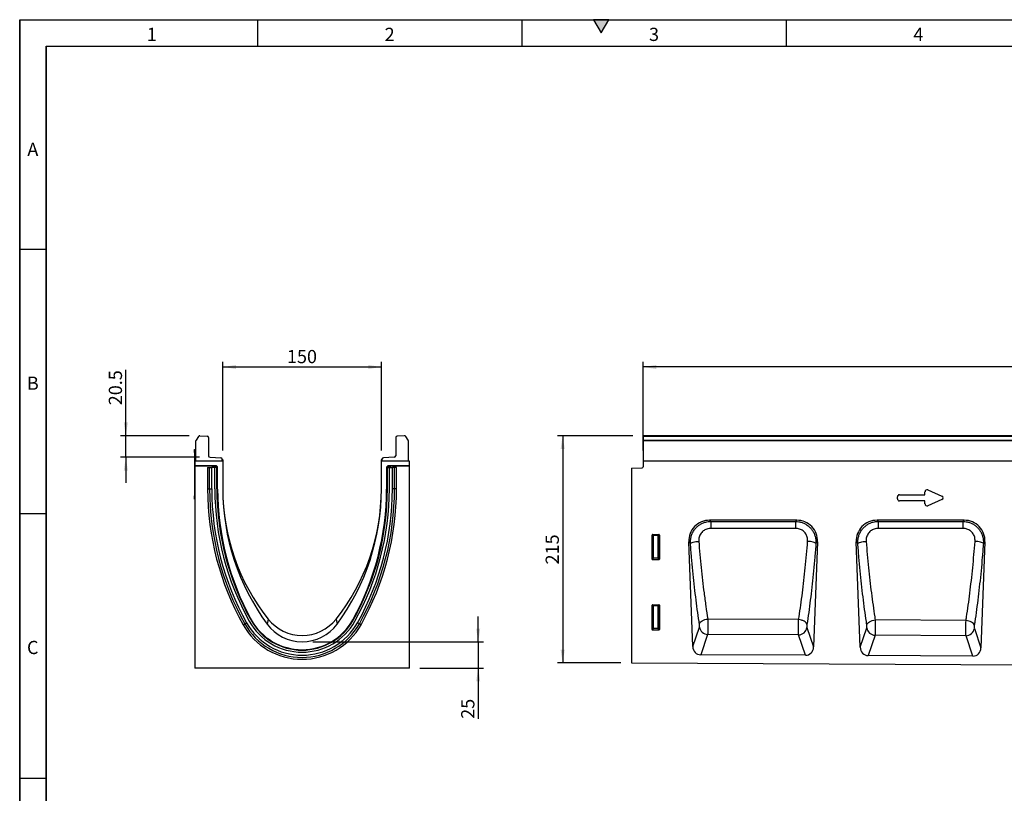
# Model space of a CAD drawing. Units: millimetres. Extents: x 75 to 2081, y 25 to 1460.
# Drawn here: x 75 to 1006, y 728 to 1460 of the extents above; entities that cross this region are included whole.
import ezdxf

# ---------------------------------------------------------------- set-up
doc = ezdxf.new("R2010")
doc.units = ezdxf.units.MM
doc.header["$LTSCALE"] = 5
doc.layers.get('0').update_dxf_attribs({"color": 1})
doc.layers.add('152203', color=7, linetype='Continuous')
doc.layers.add('DIMENSION', color=3, linetype='Continuous')
doc.styles.add('SLDTEXTSTYLE0', font='TXT', dxfattribs={"width": 0.605})
doc.dimstyles.new('SLDDIMSTYLE0', dxfattribs={"dimtxt": 12.5, "dimasz": 12.5, "dimexe": 0, "dimexo": 0.0625, "dimgap": 3.125, "dimtad": 1, "dimrnd": 1e-09, "dimzin": 12, "dimdsep": 46, "dimtxsty": 'SLDTEXTSTYLE0', "dimsah": 1, "dimcen": 0.09, "dimadec": 0, "dimazin": 3, "dimtfac": 1, "dimtofl": 0, "dimtmove": 0, "dimatfit": 3, "dimfxl": 0, "dimfrac": 2, "dimtolj": 1, "dimtzin": 12, "dimarcsym": 0})
doc.dimstyles.new('SLDDIMSTYLE1', dxfattribs={"dimtxt": 12.5, "dimasz": 12.5, "dimexe": 0, "dimexo": 0.0625, "dimgap": 3.125, "dimtad": 1, "dimdec": 0, "dimrnd": 1e-09, "dimzin": 12, "dimdsep": 46, "dimtxsty": 'SLDTEXTSTYLE0', "dimsah": 1, "dimcen": 0.09, "dimadec": 0, "dimazin": 3, "dimtfac": 1, "dimtdec": 0, "dimtofl": 0, "dimtmove": 0, "dimatfit": 3, "dimfxl": 0, "dimfrac": 2, "dimtolj": 1, "dimtzin": 12, "dimarcsym": 0})
doc.dimstyles.new('SLDDIMSTYLE2', dxfattribs={"dimtxt": 12.5, "dimasz": 12.5, "dimexe": 0, "dimexo": 0.0625, "dimgap": 3.125, "dimtad": 1, "dimrnd": 1e-09, "dimzin": 12, "dimdsep": 46, "dimtxsty": 'SLDTEXTSTYLE0', "dimsah": 1, "dimcen": 0.09, "dimadec": 0, "dimazin": 3, "dimtfac": 1, "dimtmove": 0, "dimatfit": 0, "dimfxl": 0, "dimfrac": 2, "dimtolj": 1, "dimtzin": 12, "dimarcsym": 0})
doc.dimstyles.new('SLDDIMSTYLE3', dxfattribs={"dimtxt": 12.5, "dimasz": 12.5, "dimexe": 0, "dimexo": 0.0625, "dimgap": 3.125, "dimtad": 1, "dimdec": 0, "dimrnd": 1e-09, "dimzin": 12, "dimdsep": 46, "dimtxsty": 'SLDTEXTSTYLE0', "dimsah": 1, "dimcen": 0.09, "dimadec": 0, "dimazin": 3, "dimtfac": 1, "dimtdec": 0, "dimtmove": 0, "dimatfit": 0, "dimfxl": 0, "dimfrac": 2, "dimtolj": 1, "dimtzin": 12, "dimarcsym": 0})

# ---------------------------------------------------------------- blocks, each defined once
blk = doc.blocks.new('1045221-M_003__D')
at = {"layer": 'DIMENSION'}
for p, q in [((664.51, 1052.48), (664.51, 1136.46)), ((1664.51, 1052.48), (1664.51, 1136.46)), ((1664.51, 1131.46), (664.51, 1131.46))]:
    blk.add_line(p, q, dxfattribs=at)
for points in [[(664.51, 1131.46), (677.01, 1129.54), (677.01, 1133.38)], [(1664.51, 1131.46), (1652.01, 1133.38), (1652.01, 1129.54)]]:
    blk.add_solid(points, dxfattribs=at)
at = {"layer": 'DIMENSION', "insert": (1145.42, 1147.57), "char_height": 12.5, "attachment_point": 1, "style": 'SLDTEXTSTYLE0'}
blk.add_mtext('1000', dxfattribs=at)
blk = doc.blocks.new('1045221-M_003__D_2')
at = {"layer": 'DIMENSION'}
for p, q in [((655.01, 1066.46), (583.51, 1066.46)), ((588.51, 1066.46), (588.51, 851.54)), ((643.51, 851.54), (583.51, 851.54))]:
    blk.add_line(p, q, dxfattribs=at)
for points in [[(588.51, 1066.46), (586.59, 1053.96), (590.44, 1053.96)], [(588.51, 851.54), (590.44, 864.04), (586.59, 864.04)]]:
    blk.add_solid(points, dxfattribs=at)
at = {"layer": 'DIMENSION', "insert": (572.4, 944.68), "char_height": 12.5, "attachment_point": 1, "rotation": 90, "style": 'SLDTEXTSTYLE0'}
blk.add_mtext('215', dxfattribs=at)
blk = doc.blocks.new('1045221-M_003__D_4')
at = {"layer": 'DIMENSION'}
for p, q in [((175.38, 1066.46), (175.38, 1128.69)), ((235.36, 1066.46), (170.38, 1066.46)), ((175.38, 1046), (175.38, 1066.46)), ((245.03, 1046), (170.38, 1046)), ((175.38, 1046), (175.38, 1021.97))]:
    blk.add_line(p, q, dxfattribs=at)
for points in [[(175.38, 1066.46), (177.3, 1078.96), (173.45, 1078.96)], [(175.38, 1046), (173.45, 1033.5), (177.3, 1033.5)]]:
    blk.add_solid(points, dxfattribs=at)
at = {"layer": 'DIMENSION', "insert": (159.26, 1095.27), "char_height": 12.5, "attachment_point": 1, "rotation": 90, "style": 'SLDTEXTSTYLE0'}
blk.add_mtext('20.5', dxfattribs=at)
blk = doc.blocks.new('1045221-M_003__D_5')
at = {"layer": 'DIMENSION'}
for p, q in [((267.08, 1052.48), (267.08, 1136.46)), ((417.08, 1052.48), (417.08, 1136.46)), ((267.08, 1131.46), (417.08, 1131.46))]:
    blk.add_line(p, q, dxfattribs=at)
for points in [[(267.08, 1131.46), (279.58, 1129.54), (279.58, 1133.38)], [(417.08, 1131.46), (404.58, 1133.38), (404.58, 1129.54)]]:
    blk.add_solid(points, dxfattribs=at)
at = {"layer": 'DIMENSION', "insert": (327.76, 1147.57), "char_height": 12.5, "attachment_point": 1, "style": 'SLDTEXTSTYLE0'}
blk.add_mtext('150', dxfattribs=at)
blk = doc.blocks.new('1045221-M_003__D_6')
at = {"layer": 'DIMENSION'}
for p, q in [((508.63, 871.48), (508.63, 895.52)), ((352.08, 871.48), (513.63, 871.48)), ((508.63, 871.48), (508.63, 846.54)), ((453.58, 846.54), (513.63, 846.54)), ((508.63, 846.54), (508.63, 798.63))]:
    blk.add_line(p, q, dxfattribs=at)
for points in [[(508.63, 871.48), (510.56, 883.98), (506.71, 883.98)], [(508.63, 846.54), (506.71, 834.04), (510.56, 834.04)]]:
    blk.add_solid(points, dxfattribs=at)
at = {"layer": 'DIMENSION', "insert": (492.52, 798.63), "char_height": 12.5, "attachment_point": 1, "rotation": 90, "style": 'SLDTEXTSTYLE0'}
blk.add_mtext('25', dxfattribs=at)
blk = doc.blocks.new('1045221-M_003_Front_view')
for p, q in [((11, 217.42), (-488, 217.42)), ((-488, 216.74), (-488, 217.42)), ((-488, 213.22), (-488, 216.74)), ((11, 216.74), (-488, 216.74)), ((-488, 212.41), (-488, 213.22)), ((-488, 213.22), (11, 213.22)), ((-488, 193.49), (-488, 212.41)), ((11, 212.41), (-488, 212.41)), ((-499.5, 186.75), (-489.47, 187.02)), ((-499.5, 186.75), (-499.5, 2.5)), ((-488.5, 193.44), (-488.5, 188.02)), ((381.5, 193.44), (-488.5, 193.44)), ((-488, 193.44), (-488, 193.49)), ((-488, 193.49), (11, 193.49)), ((-247.84, 157.62), (-247.84, 159.67)), ((-246.02, 161.48), (-221.84, 161.48)), ((-221.84, 161.48), (-221.84, 164.42)), ((-219.3, 166.09), (-205.98, 160.31)), ((-221.84, 155.81), (-246.02, 155.81)), ((-221.84, 152.87), (-221.84, 155.81)), ((-205.98, 156.99), (-219.3, 151.21)), ((-343.12, 137.44), (-425.54, 137.44)), ((-425.54, 137.44), (-424.43, 136.37)), ((-424.43, 136.37), (-344.24, 136.37)), ((-344.24, 136.37), (-343.12, 137.44)), ((-184.79, 137.44), (-267.21, 137.44)), ((-267.21, 137.44), (-266.1, 136.37)), ((-266.1, 136.37), (-185.9, 136.38)), ((-185.9, 136.38), (-184.79, 137.44)), ((-480, 100.54), (-480, 123.45)), ((-479.46, 122.91), (-480, 123.45)), ((-479.51, 123.94), (-473.49, 123.94)), ((-479.51, 123.94), (-478.96, 123.4)), ((-479.46, 101.98), (-479.46, 122.91)), ((-478.96, 122.91), (-479.46, 122.91)), ((-478.96, 123.4), (-474.04, 123.4)), ((-478.96, 122.91), (-478.96, 123.4)), ((-474.04, 122.91), (-478.96, 122.91)), ((-478.96, 122.91), (-478.96, 101.98)), ((-474.04, 123.4), (-473.49, 123.94)), ((-474.04, 123.4), (-474.04, 122.91)), ((-473.54, 122.91), (-474.04, 122.91)), ((-474.04, 101.98), (-474.04, 122.91)), ((-473, 123.45), (-473.54, 122.91)), ((-473.54, 122.91), (-473.54, 101.98)), ((-473, 123.45), (-473, 100.54)), ((-441.47, 18.05), (-445.22, 117)), ((-443.68, 115.51), (-445.22, 117)), ((-323.44, 117), (-327.21, 17.56)), ((-323.44, 117), (-324.98, 115.52)), ((-283.11, 17.26), (-286.89, 117)), ((-285.36, 115.52), (-286.89, 117)), ((-165.11, 117), (-168.91, 16.76)), ((-165.11, 117), (-166.63, 115.53)), ((-480, 100.54), (-479.46, 101.98)), ((-478.96, 101.53), (-479.53, 100.03)), ((-473.47, 100.03), (-479.53, 100.03)), ((-478.96, 101.98), (-479.46, 101.98)), ((-478.96, 101.98), (-478.96, 101.53)), ((-478.96, 101.98), (-474.04, 101.98)), ((-474.04, 101.53), (-478.96, 101.53)), ((-473.54, 101.98), (-474.04, 101.98)), ((-474.04, 101.53), (-474.04, 101.98)), ((-473.47, 100.03), (-474.04, 101.53)), ((-473.54, 101.98), (-473, 100.54)), ((-480, 34.04), (-480, 56.95)), ((-479.46, 56.41), (-480, 56.95)), ((-479.51, 57.44), (-473.49, 57.44)), ((-479.51, 57.44), (-478.96, 56.9)), ((-479.46, 35.48), (-479.46, 56.41)), ((-478.96, 56.41), (-479.46, 56.41)), ((-478.96, 56.9), (-474.04, 56.9)), ((-478.96, 56.41), (-478.96, 56.9)), ((-478.96, 56.41), (-478.96, 35.48)), ((-474.04, 56.41), (-478.96, 56.41)), ((-474.04, 56.9), (-473.49, 57.44)), ((-474.04, 56.9), (-474.04, 56.41)), ((-474.04, 35.48), (-474.04, 56.41)), ((-473.54, 56.41), (-474.04, 56.41)), ((-473, 56.95), (-473.54, 56.41)), ((-473.54, 56.41), (-473.54, 35.48)), ((-473, 56.95), (-473, 34.04)), ((-341.35, 43.52), (-427.29, 43.97)), ((-427.29, 43.97), (-427.29, 43.97)), ((-341.35, 43.52), (-341.35, 43.52)), ((-341.35, 43.52), (-341.35, 43.52)), ((-268.93, 43.14), (-268.93, 43.14)), ((-268.93, 43.14), (-268.93, 43.14)), ((-183.04, 42.68), (-268.93, 43.14)), ((-183.04, 42.68), (-183.04, 42.68)), ((-480, 34.04), (-479.46, 35.48)), ((-478.96, 35.03), (-479.53, 33.53)), ((-473.47, 33.53), (-479.53, 33.53)), ((-478.96, 35.48), (-479.46, 35.48)), ((-478.96, 35.48), (-478.96, 35.03)), ((-478.96, 35.48), (-474.04, 35.48)), ((-474.04, 35.03), (-478.96, 35.03)), ((-473.54, 35.48), (-474.04, 35.48)), ((-474.04, 35.03), (-474.04, 35.48)), ((-473.47, 33.53), (-474.04, 35.03)), ((-473.54, 35.48), (-473, 34.04)), ((-441.47, 18.05), (-435.22, 36.39)), ((-427.38, 29.43), (-433.95, 10.17)), ((-341.37, 29), (-427.38, 29.43)), ((-334.8, 9.67), (-341.37, 29)), ((-333.46, 35.95), (-327.21, 17.56)), ((-283.11, 17.26), (-276.86, 35.58)), ((-269.02, 28.63), (-275.59, 9.38)), ((-183.06, 28.19), (-269.02, 28.63)), ((-176.5, 8.88), (-183.06, 28.19)), ((-175.15, 35.14), (-168.91, 16.76)), ((-334.8, 9.67), (-433.95, 10.17)), ((-176.5, 8.88), (-275.59, 9.38)), ((-499.5, 2.5), (499.5, -2.5))]:
    blk.add_line(p, q)
at = {"flags": 128}
for points in [[(-424.43, 136.37), (-424.42, 136.06), (-424.42, 135.56), (-424.42, 134.9), (-424.42, 134.08), (-424.42, 133.13), (-424.42, 132.07), (-424.42, 130.92), (-424.42, 129.71)], [(-344.24, 136.37), (-344.24, 136.06), (-344.24, 135.57), (-344.24, 134.9), (-344.24, 134.08), (-344.24, 133.13), (-344.24, 132.07), (-344.24, 130.91), (-344.24, 129.7)], [(-266.1, 136.37), (-266.1, 136.06), (-266.1, 135.57), (-266.1, 134.91), (-266.1, 134.09), (-266.1, 133.13), (-266.1, 132.06), (-266.1, 130.91), (-266.1, 129.7)], [(-185.9, 136.38), (-185.9, 136.07), (-185.9, 135.57), (-185.9, 134.91), (-185.9, 134.09), (-185.9, 133.13), (-185.9, 132.06), (-185.9, 130.91), (-185.89, 129.7)], [(-344.24, 129.7), (-360.24, 129.71), (-424.42, 129.71)], [(-185.89, 129.7), (-201.89, 129.7), (-266.1, 129.7)], [(-443.68, 115.51), (-443.33, 115.82), (-442.75, 116.13), (-441.96, 116.43), (-440.97, 116.71), (-439.82, 116.96), (-438.56, 117.18), (-437.2, 117.36), (-435.8, 117.48)], [(-324.98, 115.52), (-325.33, 115.83), (-325.91, 116.14), (-326.7, 116.43), (-327.69, 116.71), (-328.83, 116.96), (-330.1, 117.18), (-331.45, 117.35), (-332.85, 117.48)], [(-285.36, 115.52), (-285.01, 115.83), (-284.43, 116.14), (-283.63, 116.43), (-282.65, 116.71), (-281.5, 116.96), (-280.23, 117.18), (-278.88, 117.35), (-277.48, 117.47)], [(-166.63, 115.53), (-166.98, 115.84), (-167.56, 116.14), (-168.36, 116.43), (-169.34, 116.71), (-170.48, 116.96), (-171.75, 117.17), (-173.11, 117.34), (-174.5, 117.47)]]:
    blk.add_lwpolyline(points, dxfattribs=at)
for centre, radius, start, end in [((-489.5, 188.02), 1, 271.5, 0), ((-478.95, 122.89), 0.511, 91.99808, 178.00192), ((-474.05, 122.89), 0.511, 1.99808, 88.00192), ((-478.94, 102.04), 0.519, 187.24984, 267.50411), ((-474.06, 102.04), 0.519, 272.49589, 352.75016), ((-478.95, 56.39), 0.511, 91.99808, 178.00192), ((-474.05, 56.39), 0.511, 1.99808, 88.00192), ((-478.94, 35.54), 0.519, 187.24984, 267.50411), ((-474.06, 35.54), 0.519, 272.49589, 352.75016), ((-427.04, 37.71), 8.28, 189.20164, 267.64519), ((-341.64, 37.28), 8.29, 271.88068, 350.74888), ((-268.68, 36.9), 8.28, 189.20164, 267.64519), ((-183.34, 36.47), 8.29, 271.88068, 350.74888)]:
    blk.add_arc(centre, radius, start, end)
for centre, major_axis, ratio, start_param, end_param in [((-245.63, 159.28), (-1.69, 1.69), 0.834817, 5.587572, 6.978799), ((-219.63, 163.82), (-1.44, 2.19), 0.762065, 5.423521, 7.142849), ((-207.69, 158.65), (3.08, 0), 0.648828, 5.301225, 7.265146), ((-245.63, 158.02), (-1.69, -1.69), 0.834817, 5.587572, 6.978799), ((-219.63, 153.47), (-1.44, -2.19), 0.762065, 5.423521, 7.142849), ((-424.91, 117.13), (-14.87, 14.31), 0.969171, 5.494491, 7.071879), ((-343.76, 117.13), (-14.87, -14.31), 0.969171, 2.352899, 3.930287), ((-266.57, 117.13), (-14.87, 14.31), 0.969171, 5.494491, 7.071879), ((-185.43, 117.13), (-14.87, -14.31), 0.969171, 2.352899, 3.930287), ((-479.49, 123.43), (0.364, -0.364), 0.970288, 2.371274, 3.911912), ((-473.51, 123.43), (-0.364, -0.364), 0.970288, 2.371274, 3.911912), ((-479.49, 100.58), (-0.198, -0.523), 0.894952, 5.112156, 6.6095), ((-473.51, 100.58), (0.198, -0.523), 0.894952, 5.956871, 7.454214), ((-479.49, 56.93), (0.364, -0.364), 0.970288, 2.371274, 3.911912), ((-473.51, 56.93), (-0.364, -0.364), 0.970288, 2.371274, 3.911912), ((-479.49, 34.08), (-0.198, -0.523), 0.894952, 5.112156, 6.6095), ((-473.51, 34.08), (0.198, -0.523), 0.894952, 5.956871, 7.454214), ((-433.38, 18.99), (2.88, 8.44), 0.897331, 1.975168, 3.43407), ((-335.31, 18.5), (2.87, -8.45), 0.896804, 5.982773, 7.450646), ((-275.02, 18.2), (2.88, 8.44), 0.897331, 1.975168, 3.43407), ((-177, 17.71), (2.87, -8.45), 0.896804, 5.982773, 7.450646)]:
    blk.add_ellipse(centre, major_axis=major_axis, ratio=ratio, start_param=start_param, end_param=end_param)
for points, knots in [([(-443.68, 115.51), (-443.68, 116.66), (-443.68, 118.96), (-442.96, 122.39), (-441.67, 125.66), (-439.85, 128.62), (-437.57, 131.16), (-435, 133.21), (-432.18, 134.74), (-428.68, 136.02), (-426.03, 136.24), (-424.43, 136.37)], [0, 0, 0, 0, 0.108663, 0.217308, 0.328648, 0.439971, 0.545041, 0.650106, 0.749279, 0.848454, 1, 1, 1, 1]), ([(-344.24, 136.37), (-343.19, 136.31), (-341.08, 136.18), (-338.01, 135.36), (-335.1, 134.07), (-332.45, 132.33), (-330.15, 130.21), (-328.23, 127.76), (-326.71, 125.04), (-325.62, 122.06), (-324.97, 118.85), (-324.98, 116.63), (-324.98, 115.52)], [0, 0, 0, 0, 0.099575, 0.199143, 0.299314, 0.399484, 0.497239, 0.595001, 0.692686, 0.790382, 0.895183, 1, 1, 1, 1]), ([(-285.36, 115.52), (-285.36, 116.68), (-285.36, 118.98), (-284.64, 122.39), (-283.35, 125.66), (-281.53, 128.62), (-279.26, 131.16), (-276.69, 133.21), (-273.86, 134.75), (-270.36, 136.03), (-267.71, 136.24), (-266.1, 136.37)], [0, 0, 0, 0, 0.108584, 0.21715, 0.328375, 0.439583, 0.544628, 0.649667, 0.748898, 0.848131, 1, 1, 1, 1]), ([(-185.9, 136.38), (-184.84, 136.31), (-182.74, 136.19), (-179.66, 135.36), (-176.75, 134.08), (-174.1, 132.34), (-171.8, 130.2), (-169.87, 127.76), (-168.36, 125.04), (-167.27, 122.05), (-166.63, 118.85), (-166.63, 116.64), (-166.63, 115.53)], [0, 0, 0, 0, 0.099667, 0.199328, 0.299594, 0.399858, 0.497716, 0.595579, 0.693345, 0.791123, 0.895554, 1, 1, 1, 1]), ([(-424.42, 129.71), (-425.39, 129.64), (-427.62, 129.49), (-430.31, 128.29), (-432.34, 126.73), (-433.69, 125.23), (-434.75, 123.49), (-435.48, 121.55), (-435.86, 119.52), (-435.82, 118.16), (-435.8, 117.48)], [0, 0, 0, 0, 0.153193, 0.350846, 0.455058, 0.559267, 0.669976, 0.78072, 0.890336, 1, 1, 1, 1]), ([(-332.85, 117.48), (-332.83, 118.13), (-332.79, 119.45), (-333.23, 121.94), (-334.49, 124.8), (-337.05, 127.52), (-340.43, 129.36), (-342.96, 129.59), (-344.24, 129.7)], [0, 0, 0, 0, 0.105999, 0.2119571, 0.4061941, 0.5997495, 0.7992572, 1, 1, 1, 1]), ([(-266.1, 129.7), (-267.07, 129.63), (-269.29, 129.48), (-271.99, 128.28), (-274.02, 126.71), (-275.37, 125.22), (-276.43, 123.47), (-277.16, 121.54), (-277.54, 119.51), (-277.5, 118.15), (-277.48, 117.47)], [0, 0, 0, 0, 0.153519, 0.351298, 0.455495, 0.559688, 0.670285, 0.780916, 0.890434, 1, 1, 1, 1]), ([(-174.5, 117.47), (-174.52, 118.78), (-174.56, 121.31), (-176.16, 124.79), (-178.7, 127.51), (-182.08, 129.35), (-184.62, 129.58), (-185.89, 129.7)], [0, 0, 0, 0, 0.210624, 0.405165, 0.599075, 0.798928, 1, 1, 1, 1]), ([(-435.18, 39.29), (-435.3, 40.08), (-435.99, 44.59), (-437.2, 53.05), (-438.73, 64.91), (-440.15, 77.13), (-441.46, 89.66), (-442.65, 102.45), (-443.34, 111.16), (-443.68, 115.51)], [0, 0, 0, 0, 0.033946, 0.194951, 0.355955, 0.516965, 0.677973, 0.838987, 1, 1, 1, 1]), ([(-435.8, 117.48), (-435.46, 113.28), (-434.77, 104.89), (-433.58, 92.55), (-432.27, 80.47), (-430.79, 68.27), (-429.14, 56.04), (-427.92, 47.94), (-427.29, 43.97), (-427.29, 43.97)], [0, 0, 0, 0, 0.16099, 0.32198, 0.48299, 0.644001, 0.822, 0.999999, 1, 1, 1, 1]), ([(-341.35, 43.52), (-341.35, 43.52), (-341.21, 44.39), (-340.51, 48.88), (-339.29, 57.16), (-337.77, 68.62), (-336.35, 80.43), (-335.06, 92.53), (-333.87, 104.87), (-333.19, 113.28), (-332.85, 117.48)], [0, 0, 0, 0, 0.000001, 0.03892, 0.199113, 0.359305, 0.519486, 0.679665, 0.839833, 1, 1, 1, 1]), ([(-324.98, 115.52), (-325.32, 111.17), (-326, 102.46), (-327.19, 89.66), (-328.49, 77.11), (-329.91, 64.88), (-331.44, 53), (-332.66, 44.4), (-333.36, 39.76), (-333.5, 38.85)], [0, 0, 0, 0, 0.160182, 0.320364, 0.480543, 0.640723, 0.800899, 0.961075, 1, 1, 1, 1]), ([(-276.82, 38.48), (-276.97, 39.49), (-277.69, 44.24), (-278.92, 52.96), (-280.45, 64.85), (-281.86, 77.1), (-283.15, 89.65), (-284.34, 102.46), (-285.02, 111.17), (-285.36, 115.52)], [0, 0, 0, 0, 0.042955, 0.2024587, 0.3619615, 0.5214695, 0.6809767, 0.8404888, 1, 1, 1, 1]), ([(-277.48, 117.47), (-277.14, 113.27), (-276.46, 104.87), (-275.27, 92.51), (-273.98, 80.4), (-272.56, 68.58), (-271.03, 57.1), (-269.8, 48.69), (-269.08, 44.11), (-268.93, 43.14), (-268.93, 43.14)], [0, 0, 0, 0, 0.159487, 0.318975, 0.478482, 0.63799, 0.797519, 0.957048, 0.999999, 1, 1, 1, 1]), ([(-183.04, 42.68), (-183.04, 42.68), (-182.87, 43.77), (-182.14, 48.48), (-180.9, 57.02), (-179.38, 68.52), (-177.98, 80.36), (-176.69, 92.48), (-175.52, 104.85), (-174.84, 113.26), (-174.5, 117.47)], [0, 0, 0, 0, 0.000001, 0.047832, 0.206539, 0.365246, 0.523941, 0.682635, 0.841318, 1, 1, 1, 1]), ([(-166.63, 115.53), (-166.97, 111.18), (-167.65, 102.46), (-168.83, 89.65), (-170.12, 77.08), (-171.53, 64.82), (-173.04, 52.9), (-174.29, 44.04), (-175.02, 39.17), (-175.19, 38.04)], [0, 0, 0, 0, 0.158696, 0.317392, 0.476085, 0.634778, 0.793468, 0.952159, 1, 1, 1, 1]), ([(-435.22, 36.39), (-435.19, 36.5), (-435.13, 36.73), (-435.08, 37.29), (-435.07, 37.93), (-435.1, 38.61), (-435.15, 39.06), (-435.18, 39.27), (-435.18, 39.29)], [0, 0, 0, 0, 0.1963058, 0.3927174, 0.5859226, 0.7803797, 0.9729798, 1, 1, 1, 1]), ([(-435.18, 39.29), (-434.96, 39.84), (-434.52, 40.92), (-432.65, 42.37), (-430.16, 43.5), (-428.24, 43.82), (-427.29, 43.97)], [0, 0, 0, 0, 0.25, 0.5, 0.75, 1, 1, 1, 1]), ([(-427.29, 43.97), (-427.29, 43.97), (-427.28, 43.85), (-427.26, 42.79), (-427.22, 40.55), (-427.2, 37.19), (-427.22, 33.94), (-427.28, 31.2), (-427.35, 29.9), (-427.38, 29.43), (-427.38, 29.43)], [0, 0, 0, 0, 0.000004, 0.027025, 0.218696, 0.414385, 0.60715, 0.804712, 0.999996, 1, 1, 1, 1]), ([(-341.37, 29), (-341.37, 29), (-341.4, 29.47), (-341.45, 30.76), (-341.49, 33.51), (-341.49, 36.77), (-341.44, 40.13), (-341.39, 42.36), (-341.35, 43.4), (-341.35, 43.52), (-341.35, 43.52)], [0, 0, 0, 0, 0.000004, 0.195858, 0.394036, 0.58738, 0.783619, 0.97542, 0.999996, 1, 1, 1, 1]), ([(-333.5, 38.85), (-333.72, 39.39), (-334.16, 40.47), (-336.01, 41.91), (-338.48, 43.04), (-340.39, 43.36), (-341.35, 43.52)], [0, 0, 0, 0, 0.25, 0.5, 0.75, 1, 1, 1, 1]), ([(-333.5, 38.85), (-333.52, 38.66), (-333.55, 38.44), (-333.59, 37.98), (-333.61, 37.5), (-333.6, 36.85), (-333.55, 36.29), (-333.49, 36.06), (-333.46, 35.95)], [0, 0, 0, 0, 0.194862, 0.21719, 0.412051, 0.605874, 0.802991, 1, 1, 1, 1]), ([(-276.86, 35.58), (-276.83, 35.69), (-276.77, 35.92), (-276.72, 36.48), (-276.71, 37.13), (-276.74, 37.8), (-276.79, 38.25), (-276.82, 38.46), (-276.82, 38.48)], [0, 0, 0, 0, 0.1967091, 0.3935252, 0.5871081, 0.7819671, 0.9749022, 1, 1, 1, 1]), ([(-276.82, 38.48), (-276.6, 39.02), (-276.16, 40.1), (-274.29, 41.54), (-271.8, 42.67), (-269.89, 42.98), (-268.93, 43.14)], [0, 0, 0, 0, 0.25, 0.5, 0.75, 1, 1, 1, 1]), ([(-268.93, 43.14), (-268.93, 43.14), (-268.92, 43.02), (-268.9, 41.97), (-268.86, 39.74), (-268.84, 36.38), (-268.87, 33.13), (-268.93, 30.39), (-268.99, 29.1), (-269.02, 28.63), (-269.02, 28.63)], [0, 0, 0, 0, 0.000004, 0.024929, 0.216948, 0.413112, 0.606276, 0.804284, 0.999996, 1, 1, 1, 1]), ([(-183.06, 28.19), (-183.06, 28.19), (-183.09, 28.66), (-183.15, 29.96), (-183.18, 32.71), (-183.18, 35.96), (-183.14, 39.33), (-183.08, 41.54), (-183.04, 42.58), (-183.04, 42.68), (-183.04, 42.68)], [0, 0, 0, 0, 0.000004, 0.196289, 0.394912, 0.588662, 0.785369, 0.977537, 0.999996, 1, 1, 1, 1]), ([(-175.19, 38.04), (-175.41, 38.58), (-175.85, 39.65), (-177.71, 41.09), (-180.18, 42.21), (-182.09, 42.52), (-183.04, 42.68)], [0, 0, 0, 0, 0.25, 0.5, 0.75, 1, 1, 1, 1]), ([(-175.19, 38.04), (-175.22, 37.84), (-175.25, 37.63), (-175.28, 37.17), (-175.3, 36.7), (-175.29, 36.05), (-175.24, 35.49), (-175.18, 35.26), (-175.15, 35.14)], [0, 0, 0, 0, 0.195301, 0.215559, 0.410831, 0.605045, 0.802577, 1, 1, 1, 1])]:
    blk.add_open_spline(points, degree=3, knots=knots)
blk = doc.blocks.new('1045221-M_003_Side_view')
for p, q in [((-100.5, 195.99), (-100.5, 214.91)), ((-97.98, 219.24), (-100.26, 215.72)), ((-96.64, 219.92), (-89.92, 219.57)), ((-88.5, 218.07), (-88.5, 200.96)), ((88.5, 218.07), (88.5, 200.96)), ((96.64, 219.92), (89.92, 219.57)), ((100.26, 215.72), (97.98, 219.24)), ((100.5, 195.99), (100.5, 214.91)), ((-101.7, 206.94), (-101.5, 206.94)), ((-101.7, 203.94), (-101.7, 206.94)), ((-101.5, 206.94), (-101.5, 203.94)), ((-101.7, 203.94), (-101.7, 162.94)), ((-101.5, 203.94), (-101.7, 203.94)), ((-101.5, 203.94), (-101.5, 195.94)), ((-101.5, 195.94), (-101.5, 191.54)), ((-75, 195.94), (-101.5, 195.94)), ((-100.5, 195.99), (-100.5, 195.94)), ((-87.05, 199.46), (-76.95, 199.11)), ((-75.5, 197.61), (-75.5, 195.95)), ((-75.5, 197.56), (-75.46, 197.56)), ((-75.46, 197.06), (-75.5, 197.06)), ((-75.46, 196.12), (-75.46, 197.06)), ((-75.46, 197.06), (-75, 197.06)), ((-75, 197.06), (-75, 195.94)), ((-75, 195.94), (-75, 169.44)), ((75, 195.94), (75, 197.06)), ((75.46, 197.06), (75, 197.06)), ((75, 169.44), (75, 195.94)), ((101.5, 195.94), (75, 195.94)), ((75.46, 197.56), (75.5, 197.56)), ((75.46, 197.06), (75.46, 196.12)), ((75.5, 197.06), (75.46, 197.06)), ((75.5, 197.61), (75.5, 195.95)), ((87.05, 199.46), (76.95, 199.11)), ((100.5, 195.94), (100.5, 195.99)), ((101.5, 191.54), (101.5, 195.94)), ((-81.78, 191.54), (-101.5, 191.54)), ((-101.5, 191.23), (-101.5, 191.54)), ((-82.52, 191.23), (-101.5, 191.23)), ((-101.5, 191.23), (-101.5, 0)), ((-89.31, 189.89), (-89.31, 169.49)), ((-89.31, 189.89), (-87.45, 189.89)), ((-87.45, 189.89), (-85.44, 189.89)), ((-87.45, 169.49), (-87.45, 189.89)), ((-82.55, 189.89), (-85.44, 189.89)), ((-85.44, 169.49), (-85.44, 189.89)), ((-83.52, 190.23), (-83.52, 189.89)), ((-83.38, 190.09), (-83.52, 190.23)), ((-83.38, 189.89), (-83.38, 190.09)), ((-82.38, 190.09), (-83.38, 190.09)), ((-80.65, 189.89), (-82.55, 189.89)), ((-82.55, 169.49), (-82.55, 189.89)), ((-82.52, 191.23), (-82.38, 191.09)), ((-82.38, 191.09), (-82.24, 191.09)), ((-82.38, 190.09), (-82.38, 191.09)), ((-82.24, 190.09), (-82.38, 190.09)), ((-82.38, 190.09), (-82.38, 189.89)), ((-82.24, 191.09), (-81.78, 191.54)), ((-82.24, 190.09), (-82.24, 191.09)), ((-82.24, 190.09), (-81.53, 190.79)), ((-82.04, 189.89), (-82.24, 190.09)), ((-81.07, 191.25), (-81.53, 190.79)), ((-81.53, 190.79), (-80.63, 189.89)), ((-81.07, 191.25), (-80.16, 190.34)), ((-80.65, 189.89), (-80.35, 189.89)), ((-80.65, 169.49), (-80.65, 189.89)), ((-80.61, 189.89), (-80.16, 190.34)), ((-80.35, 169.49), (-80.35, 189.89)), ((-80.35, 189.89), (-80, 189.89)), ((-79.87, 189.63), (-79.94, 189.55)), ((-79.87, 169.44), (-79.87, 189.63)), ((79.87, 189.63), (79.87, 169.44)), ((79.94, 189.55), (79.87, 189.63)), ((80.35, 189.89), (80, 189.89)), ((80.16, 190.34), (81.07, 191.25)), ((80.16, 190.34), (80.6, 189.89)), ((80.35, 169.49), (80.35, 189.89)), ((80.65, 189.89), (80.35, 189.89)), ((80.63, 189.89), (81.53, 190.79)), ((80.65, 189.89), (82.55, 189.89)), ((80.65, 169.49), (80.65, 189.89)), ((81.53, 190.79), (81.07, 191.25)), ((81.53, 190.79), (82.24, 190.09)), ((101.5, 191.54), (81.78, 191.54)), ((81.78, 191.54), (82.24, 191.09)), ((82.24, 190.09), (82.04, 189.89)), ((82.24, 191.09), (82.38, 191.09)), ((82.24, 191.09), (82.24, 190.09)), ((82.38, 190.09), (82.24, 190.09)), ((82.38, 191.09), (82.52, 191.23)), ((82.38, 191.09), (82.38, 190.09)), ((83.38, 190.09), (82.38, 190.09)), ((82.38, 189.89), (82.38, 190.09)), ((101.5, 191.23), (82.52, 191.23)), ((82.55, 169.49), (82.55, 189.89)), ((82.55, 189.89), (85.44, 189.89)), ((83.52, 190.23), (83.38, 190.09)), ((83.38, 190.09), (83.38, 189.89)), ((83.52, 189.89), (83.52, 190.23)), ((87.45, 189.89), (85.44, 189.89)), ((85.44, 169.49), (85.44, 189.89)), ((89.31, 189.89), (87.45, 189.89)), ((87.45, 169.49), (87.45, 189.89)), ((89.31, 169.49), (89.31, 189.89)), ((101.5, 191.23), (101.5, 191.54)), ((101.5, 0), (101.5, 191.23)), ((-89.31, 169.49), (-87.45, 169.49)), ((-87.45, 169.49), (-85.44, 169.49)), ((-80.65, 169.49), (-80.35, 169.49)), ((-80.35, 169.49), (-79.94, 169.49)), ((-79.94, 169.44), (-79.87, 169.44)), ((79.94, 169.44), (79.87, 169.44)), ((80.35, 169.49), (79.94, 169.49)), ((80.65, 169.49), (80.35, 169.49)), ((87.45, 169.49), (85.44, 169.49)), ((89.31, 169.49), (87.45, 169.49)), ((-101.7, 159.94), (-101.7, 162.94)), ((-101.7, 162.94), (-101.5, 162.94)), ((-101.5, 159.94), (-101.7, 159.94)), ((-55.81, 41.09), (-54.19, 42)), ((-54.19, 42), (-52.43, 42.98)), ((-48.25, 45.32), (-47.99, 45.47)), ((-48.11, 45.77), (-48.05, 45.81)), ((-47.99, 45.47), (-47.95, 45.49)), ((-32.11, 46.45), (-33.01, 41.63)), ((32.11, 46.45), (33.01, 41.63)), ((47.99, 45.47), (47.95, 45.49)), ((48.25, 45.32), (47.99, 45.47)), ((48.11, 45.77), (48.05, 45.81)), ((54.19, 42), (52.43, 42.98)), ((55.81, 41.09), (54.19, 42)), ((101.5, 0), (-101.5, 0))]:
    blk.add_line(p, q)
for centre, radius, start, end in [((-99, 214.91), 1.5, 147, 180), ((-96.72, 218.42), 1.5, 87, 147), ((-90, 218.07), 1.5, 0, 87), ((90, 218.07), 1.5, 93, 180), ((96.72, 218.42), 1.5, 33, 93), ((99, 214.91), 1.5, 360, 33), ((-87, 200.96), 1.5, 180, 268), ((-77, 197.61), 1.5, 0, 88), ((-75.5, 197.06), 0.5, 0, 85), ((-76.9, 197.31), 1.46, 350.19725, 9.80275), ((75.5, 197.06), 0.5, 95, 180), ((76.9, 197.31), 1.46, 170.19725, 189.80275), ((77, 197.61), 1.5, 92, 180), ((87, 200.96), 1.5, 272, 360), ((-82.38, 190.09), 1, 90.04597, 179.95403), ((-82.24, 190.09), 1, 45.01623, 89.95601), ((82.24, 190.09), 1, 90.04399, 135.023), ((82.38, 190.09), 1, 0.04597, 89.95403), ((173.48, 169.49), 262.79, 180, 209.24895), ((173.48, 169.49), 260.93, 180, 209.24895), ((173.48, 169.49), 258.92, 180, 209.24895), ((173.48, 169.49), 256.03, 180, 209.24895), ((173.48, 169.49), 254.13, 180, 209.24895), ((173.48, 169.49), 253.83, 180, 209.24895), ((176.26, 169.44), 256.13, 180, 208.86209), ((140.53, 169.44), 215.53, 180, 216.37095), ((122.8, 169.44), 197.8, 180, 218.44916), ((-122.8, 169.44), 197.8, 321.55084, 0), ((-140.53, 169.44), 215.53, 323.62905, 0), ((-173.48, 169.49), 253.83, 330.75105, 0), ((-176.26, 169.44), 256.13, 331.13791, 0), ((-173.48, 169.49), 254.13, 330.75105, 0), ((-173.48, 169.49), 256.03, 330.75105, 0), ((-173.48, 169.49), 258.92, 330.75105, 0), ((-173.48, 169.49), 260.93, 330.75105, 0), ((-173.48, 169.49), 262.79, 330.75105, 0), ((0, 72.34), 63.96, 209.24895, 330.75105), ((0, 72.34), 62.1, 209.24895, 330.75105), ((0, 72.34), 60.09, 209.24895, 330.75105), ((0, 72.34), 57.2, 209.24895, 330.75105), ((0, 72.34), 55.3, 209.24895, 330.75105), ((0, 72.29), 54.87, 208.86209, 331.13791), ((0, 65.94), 41, 216.37095, 323.62905), ((0, 71.94), 41, 218.44916, 321.55084)]:
    blk.add_arc(centre, radius, start, end)
for centre, major_axis, start_param, end_param in [((-82.52, 190.23), (0.708, -0.708), 2.356537, 3.926648), ((-81.78, 190.54), (-0.708, -0.708), 3.141935, 3.926648), ((-80.87, 189.63), (0.708, 0.708), 5.49813, 6.283528), ((80.87, 189.63), (0.708, -0.708), 3.141935, 3.926648), ((81.78, 190.54), (-0.708, 0.708), 5.49813, 6.283528), ((82.52, 190.23), (-0.708, -0.708), 2.356537, 3.926648)]:
    blk.add_ellipse(centre, major_axis=major_axis, ratio=0.999315, start_param=start_param, end_param=end_param)

msp = doc.modelspace()

# ---------------------------------------------------------------- hatches: boundary and pattern name
msp.add_hatch(color=256).paths.add_polyline_path([(632.217, 1460), (617.783, 1460), (625, 1447.5)], flags=0)

# ---------------------------------------------------------------- linework, layer by layer
for p, q in [((75, 1460), (2075, 1460)), ((75, 1460), (75, 25)), ((75, 50), (75, 1460)), ((300, 1460), (300, 1435)), ((550, 1460), (550, 1435)), ((617.783, 1460), (625, 1447.5)), ((632.217, 1460), (617.783, 1460)), ((625, 1447.5), (632.217, 1460)), ((800, 1460), (800, 1435)), ((100, 1435), (2050, 1435)), ((100, 1435), (100, 50)), ((100, 50), (100, 1435)), ((100, 1242.5), (75, 1242.5)), ((100, 992.5), (75, 992.5)), ((75, 742.5), (100, 742.5))]:
    msp.add_line(p, q)

# ---------------------------------------------------------------- block references
at = {"layer": '152203'}
for name, p in [('1045221-M_003_Side_view', (342.078, 846.542)), ('1045221-M_003_Front_view', (1153.013, 849.039))]:
    msp.add_blockref(name, p, dxfattribs=at)

# ---------------------------------------------------------------- texts
at = {"char_height": 12.5, "attachment_point": 2, "style": 'SLDTEXTSTYLE0'}
for s, insert in [('1', (199.913, 1452.363)), ('2', (424.913, 1452.363)), ('3', (674.913, 1452.363)), ('4', (924.913, 1452.363)), ('A', (87.435, 1343.613)), ('B', (87.435, 1122.363)), ('C', (87.357, 872.363))]:
    msp.add_mtext(s, dxfattribs=dict(at, insert=insert))

# ---------------------------------------------------------------- dimensions: what is measured, and where the dimension line sits
at = {"layer": 'DIMENSION'}
for base, p1, p2, picture, middle in [((417.078, 1131.462), (267.078, 1042.482), (417.078, 1042.482), '1045221-M_003__D_5', (342.078, 1131.462)), ((664.513, 1131.462), (1664.513, 1042.482), (664.513, 1042.482), '1045221-M_003__D', (1164.513, 1131.462))]:
    dim = msp.add_linear_dim(base=base, p1=p1, p2=p2, dimstyle='SLDDIMSTYLE0', dxfattribs=at)
    dim.commit()
    dim.dimension.update_dxf_attribs({"geometry": picture, "text_midpoint": middle, "dimtype": 160})
for base, p1, p2, dimstyle, picture, middle in [((175.378, 1066.462), (255.026, 1046.004), (245.36, 1066.462), 'SLDDIMSTYLE2', '1045221-M_003__D_4', (175.378, 1111.984)), ((588.513, 851.537), (665.013, 1066.462), (653.513, 851.537), 'SLDDIMSTYLE1', '1045221-M_003__D_2', (588.513, 958.999)), ((508.634, 846.542), (342.078, 871.482), (443.578, 846.542), 'SLDDIMSTYLE3', '1045221-M_003__D_6', (508.634, 808.18))]:
    dim = msp.add_linear_dim(base=base, p1=p1, p2=p2, angle=90, dimstyle=dimstyle, dxfattribs=at)
    dim.commit()
    dim.dimension.update_dxf_attribs({"geometry": picture, "text_midpoint": middle, "dimtype": 160})

doc.saveas('drawing.dxf')
